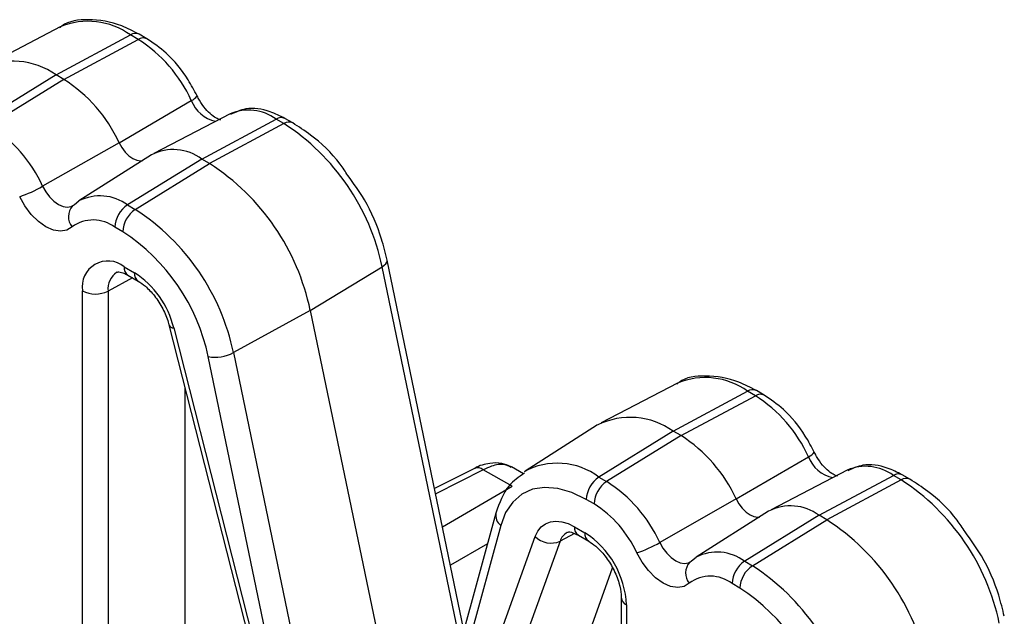
# Model space of a CAD drawing. Units: inches. Extents: x 6.2 to 32.7, y 0.7 to 21.3.
# Drawn here: x 29.8 to 30.6, y 12.2 to 12.7 of the extents above; entities that cross this region are included whole.
import ezdxf

# ---------------------------------------------------------------- set-up
doc = ezdxf.new("R2010")
doc.units = ezdxf.units.IN
doc.header["$MEASUREMENT"] = 0

msp = doc.modelspace()

# ---------------------------------------------------------------- linework, layer by layer
at = {"color": 7, "linetype": 'Continuous', "lineweight": 25}
for p, q in [((29.83165, 12.72074), (29.76972, 12.68843)), ((29.82822, 12.68167), (29.88869, 12.71414)), ((29.89502, 12.71048), (29.88869, 12.71414)), ((29.90215, 12.71102), (29.89582, 12.71468)), ((29.83455, 12.67801), (29.89502, 12.71048)), ((29.82822, 12.68167), (29.76774, 12.64432)), ((29.83455, 12.67801), (29.82822, 12.68167)), ((29.83455, 12.67801), (29.77408, 12.64066)), ((29.87945, 12.62649), (29.93825, 12.66089)), ((29.96974, 12.65002), (29.90781, 12.61771)), ((29.94681, 12.6132), (30.00728, 12.64568)), ((30.01362, 12.64202), (29.95314, 12.60955)), ((30.01362, 12.64202), (30.00728, 12.64568)), ((30.02075, 12.64256), (30.01441, 12.64621)), ((29.87945, 12.62649), (29.8173, 12.59107)), ((29.90584, 12.61657), (29.84689, 12.5791)), ((29.94681, 12.6132), (29.88633, 12.57586)), ((29.89267, 12.5722), (29.95314, 12.60955)), ((29.95314, 12.60955), (29.94681, 12.6132)), ((29.84168, 12.57507), (29.84311, 12.57617)), ((29.84168, 12.57507), (29.84201, 12.57526)), ((29.84311, 12.57617), (29.84689, 12.5791)), ((29.88633, 12.57586), (29.89267, 12.5722)), ((29.88243, 12.55405), (29.8761, 12.55771)), ((30.16007, 12.23004), (30.09753, 12.53104)), ((29.88361, 12.52557), (29.89195, 12.52075)), ((29.88672, 12.5187), (29.89506, 12.51389)), ((30.03501, 12.49008), (30.09344, 12.52552)), ((29.84968, 12.09771), (29.84968, 12.50598)), ((29.87052, 12.50577), (29.87052, 12.0975)), ((30.03501, 12.49008), (29.9725, 12.4557)), ((30.03501, 12.49008), (30.10736, 12.14186)), ((29.9201, 12.47824), (29.9991, 12.16767)), ((29.92403, 12.47581), (30.00303, 12.16525)), ((29.9725, 12.4557), (30.04485, 12.10748)), ((30.02438, 12.10426), (29.95203, 12.45248)), ((30.3337, 12.43091), (30.27177, 12.39861)), ((29.93311, 12.42711), (29.93311, 12.13119)), ((30.33026, 12.39184), (30.39074, 12.42431)), ((30.39707, 12.42066), (30.39074, 12.42431)), ((30.4042, 12.42119), (30.39787, 12.42485)), ((30.3366, 12.38818), (30.39707, 12.42066)), ((30.2688, 12.3969), (30.20986, 12.35942)), ((30.33026, 12.39184), (30.26979, 12.35449)), ((30.3366, 12.38818), (30.33026, 12.39184)), ((30.3366, 12.38818), (30.27612, 12.35084)), ((30.3815, 12.33667), (30.4403, 12.37107)), ((30.1686, 12.36145), (30.13617, 12.34508)), ((30.19917, 12.34699), (30.17577, 12.3605)), ((30.20857, 12.35707), (30.19866, 12.36279)), ((30.47179, 12.36019), (30.40986, 12.32789)), ((30.26979, 12.35449), (30.27612, 12.35084)), ((30.44885, 12.32338), (30.50933, 12.35585)), ((30.51566, 12.3522), (30.45519, 12.31972)), ((30.51566, 12.3522), (30.50933, 12.35585)), ((30.52279, 12.35273), (30.51646, 12.35639)), ((30.26589, 12.33269), (30.25955, 12.33634)), ((30.3815, 12.33667), (30.31935, 12.30124)), ((30.40788, 12.32675), (30.34894, 12.28927)), ((30.18609, 12.32521), (30.11374, 12.06052)), ((30.44885, 12.32338), (30.38838, 12.28603)), ((30.39471, 12.28237), (30.45519, 12.31972)), ((30.45519, 12.31972), (30.44885, 12.32338)), ((30.18995, 12.31513), (30.1176, 12.05044)), ((30.25003, 12.31404), (30.25837, 12.30922)), ((30.13895, 12.08678), (30.21795, 12.30613)), ((30.23821, 12.30227), (30.15921, 12.08292)), ((30.25314, 12.30717), (30.26148, 12.30235)), ((30.34373, 12.28525), (30.34515, 12.28635)), ((30.34515, 12.28635), (30.34894, 12.28927)), ((30.22168, 12.11589), (30.28099, 12.28056)), ((30.34372, 12.28524), (30.34406, 12.28543)), ((30.38838, 12.28603), (30.39471, 12.28237)), ((30.38448, 12.26422), (30.37814, 12.26788)), ((30.28791, 12.25658), (30.28791, 11.84831)), ((30.2923, 12.25046), (30.2923, 11.84219))]:
    msp.add_line(p, q, dxfattribs=at)
at = {"color": 8, "linetype": 'Continuous', "lineweight": 25}
for p, q in [((30.1571, 12.21916), (30.09344, 12.52552)), ((29.89049, 12.51652), (29.87052, 12.50577)), ((30.17577, 12.3605), (30.13703, 12.34097)), ((30.14263, 12.31401), (30.19917, 12.34699)), ((30.24998, 12.30848), (30.23821, 12.30227)), ((30.17928, 12.30031), (30.14911, 12.2828))]:
    msp.add_line(p, q, dxfattribs=at)
at = {"color": 7, "linetype": 'Continuous', "lineweight": 25, "flags": 128}
for points in [[(29.87945, 12.62649), (29.8817, 12.62251), (29.88442, 12.61892), (29.88747, 12.6159), (29.89068, 12.61362), (29.89389, 12.61219), (29.89694, 12.61169), (29.89831, 12.61179)], [(29.84128, 12.55796), (29.83702, 12.55532), (29.83185, 12.55446), (29.82607, 12.5554), (29.81997, 12.55812), (29.81387, 12.56245), (29.80808, 12.56818), (29.80292, 12.57501), (29.79865, 12.58257)], [(30.25955, 12.33634), (30.24784, 12.342), (30.23644, 12.34529), (30.22565, 12.34614), (30.21576, 12.34452), (30.20703, 12.34047), (30.1997, 12.3341), (30.19395, 12.32557), (30.18995, 12.31513)], [(30.3815, 12.33667), (30.38375, 12.33269), (30.38647, 12.32909), (30.38951, 12.32607), (30.39272, 12.32379), (30.39594, 12.32236), (30.39898, 12.32186), (30.40036, 12.32197)], [(30.21795, 12.30613), (30.22004, 12.31049), (30.22285, 12.31399), (30.22631, 12.31656), (30.23033, 12.31813), (30.23483, 12.31866), (30.23969, 12.31814), (30.2448, 12.31659), (30.25003, 12.31404)], [(30.34333, 12.26814), (30.33906, 12.2655), (30.3339, 12.26463), (30.32812, 12.26558), (30.32201, 12.26829), (30.31591, 12.27263), (30.31013, 12.27836), (30.30497, 12.28518), (30.3007, 12.29275)]]:
    msp.add_lwpolyline(points, dxfattribs=at)
at = {"color": 8, "linetype": 'Continuous', "lineweight": 25, "flags": 128}
for points in [[(29.8173, 12.59107), (29.81989, 12.58649), (29.82301, 12.58236), (29.82651, 12.57889), (29.8302, 12.57627), (29.8339, 12.57463), (29.8374, 12.57405), (29.84052, 12.57458), (29.84198, 12.5753)], [(30.09344, 12.52552), (30.0952, 12.52675), (30.09651, 12.52803), (30.09731, 12.52931), (30.09758, 12.53053), (30.09753, 12.53104)], [(30.31935, 12.30124), (30.32193, 12.29666), (30.32506, 12.29253), (30.32856, 12.28906), (30.33225, 12.28644), (30.33594, 12.2848), (30.33944, 12.28423), (30.34257, 12.28475), (30.34403, 12.28548)]]:
    msp.add_lwpolyline(points, dxfattribs=at)
at = {"color": 8, "linetype": 'Continuous', "lineweight": 25}
for centre, radius, start, end in [((29.8543, 12.6667), 0.05859, 54.06077, 112.74579), ((29.89273, 12.70805), 0.00731, 65.03446, 123.57037), ((29.89907, 12.70439), 0.00731, 64.97998, 123.57468), ((29.93508, 12.66986), 0.00952, 289.44017, 326.21477), ((29.96369, 12.67046), 0.02718, 200.60979, 257.85961), ((29.98471, 12.61497), 0.03811, 53.67936, 113.12716), ((30.01133, 12.63959), 0.00731, 65.03446, 123.57037), ((30.01766, 12.63593), 0.00731, 64.99111, 123.57349), ((29.86402, 12.54594), 0.03732, 53.27695, 117.32093), ((29.85131, 12.56629), 0.01303, 137.60085, 219.72607), ((29.88655, 12.50758), 0.01613, 123.39857, 186.44801), ((29.89077, 12.52468), 0.00722, 172.88463, 235.80311), ((29.89911, 12.51986), 0.00721, 172.8547, 236.09242), ((29.92394, 12.48007), 0.00426, 205.50489, 271.1473), ((30.35635, 12.37688), 0.05859, 54.06162, 112.74493), ((30.39478, 12.41822), 0.00731, 65.03446, 123.57037), ((30.40111, 12.41457), 0.00731, 64.97998, 123.57468), ((30.43714, 12.38003), 0.0095, 289.41386, 326.24109), ((30.46574, 12.38064), 0.02719, 200.61193, 257.85787), ((30.17138, 12.35465), 0.00732, 53.09427, 112.11963), ((30.23603, 12.30966), 0.05612, 53.02135, 118.9211), ((30.48676, 12.32515), 0.03811, 53.67988, 113.12664), ((30.51337, 12.34976), 0.00731, 65.03446, 123.57037), ((30.5197, 12.3461), 0.00731, 64.99111, 123.57349), ((30.19605, 12.32325), 0.01015, 168.87529, 233.07319), ((30.2572, 12.31314), 0.00722, 172.88463, 235.80311), ((30.25022, 12.29853), 0.01258, 119.01789, 162.69153), ((30.26553, 12.30833), 0.00721, 172.8593, 236.06762), ((30.36606, 12.25612), 0.03732, 53.27743, 117.32045), ((30.35335, 12.27646), 0.01303, 137.6027, 219.72422), ((30.29512, 12.25713), 0.00724, 184.67051, 247.05793)]:
    msp.add_arc(centre, radius, start, end, dxfattribs=at)
at = {"color": 7, "linetype": 'Continuous', "lineweight": 25}
for centre, radius, start, end in [((29.83341, 12.61314), 0.1152, 24.48651, 57.66733), ((29.79324, 12.6326), 0.06025, 54.52084, 116.07701), ((29.77055, 12.57689), 0.11967, 24.48648, 57.66738), ((29.71246, 12.54332), 0.1152, 24.48651, 57.66733), ((29.91392, 12.4881), 0.18339, 11.77331, 57.06649), ((29.92363, 12.58213), 0.03877, 53.27626, 117.32178), ((29.8509, 12.4517), 0.18807, 11.77344, 57.06644), ((29.76212, 12.68747), 0.11108, 289.20014, 299.78647), ((29.89924, 12.55662), 0.02317, 123.85027, 177.30453), ((29.90557, 12.55296), 0.02317, 123.85027, 177.30453), ((29.79297, 12.41828), 0.18339, 11.77331, 57.06649), ((29.85852, 12.53482), 0.02885, 52.47558, 126.68509), ((29.7955, 12.41985), 0.15989, 11.77321, 57.06658), ((29.87036, 12.50933), 0.02095, 50.79646, 189.21384), ((29.85117, 12.45772), 0.07507, 13.94328, 57.09439), ((29.86031, 12.52657), 0.02317, 242.69899, 296.14624), ((29.95765, 12.48336), 0.03139, 259.68909, 298.22444), ((30.33546, 12.32332), 0.1152, 24.48653, 57.66704), ((30.29529, 12.34277), 0.06025, 54.52084, 116.07701), ((30.27259, 12.28707), 0.11967, 24.4865, 57.6671), ((30.28269, 12.33525), 0.02317, 123.85027, 177.30453), ((30.28903, 12.3316), 0.02317, 123.85027, 177.30453), ((30.21451, 12.25349), 0.1152, 24.48653, 57.66704), ((30.41596, 12.19828), 0.18338, 11.7731, 57.0667), ((30.21626, 12.25429), 0.09278, 24.48701, 57.66666), ((30.42567, 12.29231), 0.03877, 53.27744, 117.32059), ((30.35294, 12.16188), 0.18807, 11.77344, 57.06644), ((30.23094, 12.31917), 0.0184, 225.12151, 293.2948), ((30.21864, 12.24711), 0.07373, 2.60534, 57.39481), ((30.26418, 12.39762), 0.11105, 289.1986, 299.788), ((30.40128, 12.26679), 0.02317, 123.85027, 177.30453), ((30.40762, 12.26313), 0.02317, 123.85027, 177.30453), ((30.29501, 12.12846), 0.18338, 11.7731, 57.0667), ((30.36057, 12.245), 0.02885, 52.47558, 126.68509), ((30.29755, 12.13003), 0.15989, 11.77309, 57.0667)]:
    msp.add_arc(centre, radius, start, end, dxfattribs=at)
for points, knots in [([(29.89582, 12.71468), (29.89109, 12.71715), (29.87732, 12.72433), (29.85593, 12.72754), (29.83784, 12.72566), (29.83166, 12.72036), (29.83104, 12.71983)], [0, 0, 0, 0, 0.212676, 0.618763, 0.961987, 1, 1, 1, 1]), ([(29.94299, 12.66458), (29.94065, 12.66901), (29.93386, 12.68186), (29.91985, 12.69897), (29.90747, 12.7074), (29.90215, 12.71102)], [0, 0, 0, 0, 0.230866, 0.669533, 1, 1, 1, 1]), ([(29.96214, 12.64505), (29.96129, 12.64528), (29.95956, 12.64574), (29.95472, 12.64883), (29.94951, 12.65401), (29.94547, 12.65971), (29.94357, 12.66343), (29.94299, 12.66458)], [0, 0, 0, 0, 0.207676, 0.421623, 0.647512, 0.891557, 1, 1, 1, 1]), ([(30.01441, 12.64621), (30.01042, 12.64821), (30.00007, 12.65338), (29.98422, 12.65582), (29.97427, 12.6513), (29.97025, 12.64946)], [0, 0, 0, 0, 0.272307, 0.705497, 1, 1, 1, 1]), ([(30.06564, 12.59975), (30.06355, 12.60294), (30.055, 12.61605), (30.03908, 12.63069), (30.02559, 12.63942), (30.02075, 12.64256)], [0, 0, 0, 0, 0.1710852, 0.7018304, 1, 1, 1, 1]), ([(30.09753, 12.53104), (30.09613, 12.53673), (30.09208, 12.55315), (30.08184, 12.57749), (30.07029, 12.59335), (30.06564, 12.59975)], [0, 0, 0, 0, 0.239859, 0.6932, 1, 1, 1, 1]), ([(29.87773, 12.52103), (29.87777, 12.52107), (29.87806, 12.52135), (29.87928, 12.52162), (29.88383, 12.52032), (29.88632, 12.51892), (29.88672, 12.5187)], [0, 0, 0, 0, 0.077401, 0.563521, 0.930529, 1, 1, 1, 1]), ([(29.89506, 12.51389), (29.89698, 12.51262), (29.90134, 12.50975), (29.90867, 12.50196), (29.9153, 12.49165), (29.91875, 12.48327), (29.9199, 12.47899), (29.9201, 12.47824)], [0, 0, 0, 0, 0.191332, 0.435657, 0.695129, 0.946402, 1, 1, 1, 1]), ([(30.39787, 12.42485), (30.39313, 12.42732), (30.37937, 12.43451), (30.35798, 12.43772), (30.33989, 12.43583), (30.33371, 12.43054), (30.33309, 12.43001)], [0, 0, 0, 0, 0.212676, 0.618764, 0.961983, 1, 1, 1, 1]), ([(30.44504, 12.37475), (30.4427, 12.37918), (30.43591, 12.39204), (30.4219, 12.40914), (30.40952, 12.41757), (30.4042, 12.42119)], [0, 0, 0, 0, 0.230868, 0.669531, 1, 1, 1, 1]), ([(30.46418, 12.35522), (30.46333, 12.35545), (30.4616, 12.35591), (30.45677, 12.359), (30.45156, 12.36419), (30.44751, 12.36988), (30.44562, 12.37361), (30.44504, 12.37475)], [0, 0, 0, 0, 0.207676, 0.421624, 0.647497, 0.891557, 1, 1, 1, 1]), ([(30.19833, 12.36274), (30.19588, 12.36388), (30.19039, 12.36644), (30.18016, 12.36577), (30.17267, 12.36403), (30.16872, 12.36144), (30.16862, 12.36138)], [0, 0, 0, 0, 0.260939, 0.585227, 0.989709, 1, 1, 1, 1]), ([(30.51646, 12.35639), (30.51246, 12.35838), (30.50212, 12.36355), (30.48626, 12.366), (30.47632, 12.36147), (30.4723, 12.35964)], [0, 0, 0, 0, 0.272307, 0.705497, 1, 1, 1, 1]), ([(30.20924, 12.35762), (30.20475, 12.35455), (30.19368, 12.34697), (30.18892, 12.33332), (30.18609, 12.32521)], [0, 0, 0, 0, 0.405729, 1, 1, 1, 1]), ([(30.56768, 12.30992), (30.5656, 12.31312), (30.55704, 12.32622), (30.54112, 12.34086), (30.52764, 12.34959), (30.52279, 12.35273)], [0, 0, 0, 0, 0.171085, 0.701822, 1, 1, 1, 1]), ([(30.24419, 12.30949), (30.24425, 12.30954), (30.24449, 12.30977), (30.2464, 12.31024), (30.25102, 12.30814), (30.25314, 12.30717)], [0, 0, 0, 0, 0.159624, 0.613428, 1, 1, 1, 1]), ([(30.26148, 12.30235), (30.2634, 12.30109), (30.26776, 12.29822), (30.27509, 12.29044), (30.28186, 12.27991), (30.28639, 12.26863), (30.28782, 12.26077), (30.28789, 12.25733), (30.28791, 12.25658)], [0, 0, 0, 0, 0.151379, 0.344671, 0.54994, 0.759945, 0.947979, 1, 1, 1, 1]), ([(30.59958, 12.24122), (30.59818, 12.2469), (30.59413, 12.26332), (30.58388, 12.28767), (30.57234, 12.30352), (30.56768, 12.30992)], [0, 0, 0, 0, 0.239858, 0.693201, 1, 1, 1, 1])]:
    msp.add_open_spline(points, degree=3, knots=knots, dxfattribs=at)
at = {"color": 8, "linetype": 'Continuous', "lineweight": 25}
msp.add_open_spline([(30.19838, 12.36226), (30.19667, 12.36322), (30.19252, 12.36554), (30.1841, 12.36428), (30.17798, 12.3615), (30.17577, 12.3605)], degree=3, knots=[0, 0, 0, 0, 0.311275, 0.751603, 1, 1, 1, 1], dxfattribs=at)

doc.saveas('drawing.dxf')
